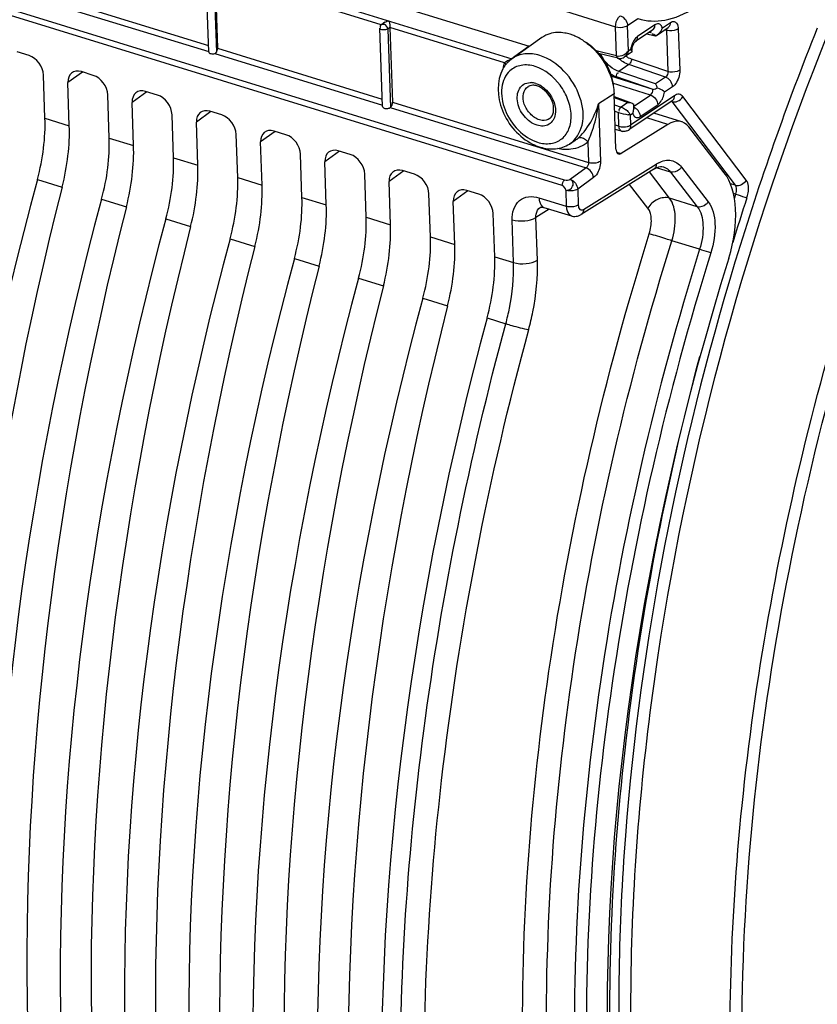
# Model space of a CAD drawing. Units: millimetres. Extents: x 0 to 594, y 0 to 420.
# Drawn here: x 289 to 301, y 73 to 87 of the extents above; entities that cross this region are included whole.
import ezdxf

# ---------------------------------------------------------------- set-up
doc = ezdxf.new("R2010")
doc.units = ezdxf.units.MM
doc.header["$LTSCALE"] = 32.67
doc.layers.get('0').update_dxf_attribs({"linetype": 'CONTINUOUS'})

msp = doc.modelspace()

# ---------------------------------------------------------------- linework, layer by layer
at = {"color": 9, "linetype": 'CONTINUOUS'}
for p, q in [((289.961736, 89.198168), (297.990443, 86.673041)), ((289.461131, 88.374722), (296.48657, 86.210339)), ((292.167747, 87.433119), (292.206023, 86.30406)), ((294.595031, 86.703186), (292.184483, 87.445823)), ((289.637161, 87.069423), (292.093545, 86.312665)), ((289.685793, 87.14302), (292.089976, 86.402344)), ((297.250362, 84.449276), (289.19243, 86.931747)), ((298.163055, 86.691442), (298.312572, 86.792054)), ((294.719953, 86.663745), (294.687143, 86.640778)), ((294.687143, 86.640778), (294.725693, 85.503664)), ((296.382425, 86.152529), (294.71992, 86.664711)), ((298.004722, 86.251862), (297.990443, 86.673041)), ((298.175459, 86.32558), (298.163055, 86.691442)), ((298.560822, 86.700613), (298.307899, 86.530416)), ((298.66842, 86.657304), (298.783628, 86.734831)), ((298.703553, 86.62977), (298.726044, 86.624096)), ((298.898656, 86.642496), (298.918981, 86.042963)), ((298.47942, 86.59466), (298.501555, 86.589129)), ((298.480089, 86.59511), (298.501555, 86.589129)), ((298.726044, 86.624096), (298.746369, 86.024563)), ((292.221229, 86.361908), (294.608819, 85.626344)), ((296.738989, 86.390465), (296.528674, 86.240386)), ((298.175459, 86.32558), (298.207971, 86.347459)), ((292.182085, 86.285388), (294.611853, 85.53683)), ((296.528674, 86.240386), (296.48657, 86.210339)), ((298.004722, 86.251862), (297.707825, 86.326769)), ((298.746369, 86.024563), (298.218955, 86.203562)), ((298.183158, 86.124114), (298.037171, 86.025871)), ((298.714179, 85.94389), (298.183158, 86.124114)), ((298.193318, 86.142158), (298.190417, 86.143215)), ((290.264334, 86.017543), (290.052464, 85.863915)), ((298.532812, 85.764801), (297.918672, 85.957173)), ((298.532812, 85.764801), (298.001378, 85.946421)), ((298.568187, 85.845649), (298.037171, 86.025871)), ((298.714179, 85.94389), (298.568187, 85.845649)), ((298.496672, 85.684211), (297.947482, 85.856939)), ((298.815205, 85.80339), (298.699997, 85.725864)), ((291.195346, 85.730719), (290.983477, 85.57709)), ((297.96848, 85.703009), (297.742938, 85.556477)), ((297.970281, 85.649898), (298.169305, 85.577234)), ((298.842962, 85.674153), (298.211938, 85.249523)), ((298.255732, 85.522078), (298.496672, 85.684211)), ((299.882776, 84.449651), (298.964112, 85.662411)), ((294.723961, 85.502292), (297.562888, 84.627681)), ((294.756666, 85.580796), (297.59811, 84.70541)), ((297.742938, 85.556477), (297.771214, 84.72242)), ((297.97392, 85.542553), (298.069542, 85.5101)), ((298.169305, 85.577234), (298.069542, 85.5101)), ((298.347147, 85.37271), (298.600069, 85.542907)), ((299.726303, 84.375616), (298.807639, 85.588375)), ((289.721059, 85.347305), (290.073661, 85.238676)), ((292.126358, 85.443894), (291.914489, 85.290266)), ((297.977061, 85.449889), (298.032548, 85.431058)), ((298.039327, 85.231123), (298.032548, 85.431058)), ((298.239549, 85.416019), (298.207036, 85.39414)), ((298.211938, 85.249523), (298.207036, 85.39414)), ((298.748758, 85.257444), (298.440766, 85.35233)), ((298.039327, 85.231123), (297.983957, 85.246476)), ((290.652071, 85.060481), (291.004673, 84.951852)), ((293.057371, 85.15707), (292.845502, 85.003441)), ((297.398974, 85.022391), (297.399046, 85.022437)), ((297.588047, 85.002239), (297.59811, 84.70541)), ((291.583084, 84.773656), (291.935686, 84.665027)), ((293.988383, 84.870245), (293.776514, 84.716617)), ((298.004346, 84.857319), (298.072925, 84.836191)), ((297.526093, 84.02673), (298.579445, 84.683293)), ((298.683814, 84.642178), (298.685921, 84.641515)), ((298.943714, 84.64043), (299.331409, 84.137313)), ((294.919395, 84.583421), (294.707526, 84.429793)), ((297.562888, 84.627681), (297.333388, 84.460337)), ((298.772493, 84.188493), (298.479762, 84.568373)), ((298.786731, 84.567803), (298.584858, 84.629952)), ((298.786731, 84.567803), (299.174444, 84.064662)), ((289.61046, 84.46144), (289.96958, 84.350803)), ((292.514096, 84.486832), (292.866698, 84.378203)), ((297.670581, 84.487684), (297.441081, 84.32034)), ((298.458568, 84.043185), (298.192054, 84.389043)), ((299.726303, 84.375616), (299.653755, 84.396872)), ((295.85041, 84.296596), (295.638539, 84.142968)), ((297.267977, 84.303329), (297.2758, 84.072556)), ((297.441081, 84.32034), (297.448902, 84.089621)), ((299.731289, 84.247329), (299.697222, 84.257314)), ((299.710977, 84.185268), (299.731289, 84.247329)), ((290.541473, 84.174615), (290.900592, 84.063979)), ((293.445109, 84.200007), (293.79771, 84.091379)), ((296.879788, 84.194613), (297.2758, 84.072556)), ((299.174444, 84.064662), (298.772493, 84.188493)), ((297.027261, 84.030763), (296.835386, 83.911165)), ((291.472485, 83.887791), (291.831604, 83.777154)), ((294.376121, 83.913183), (294.728723, 83.804554)), ((296.510243, 83.255809), (296.489178, 83.87715)), ((296.856454, 83.289726), (296.835386, 83.911165)), ((292.403497, 83.600967), (292.762617, 83.49033)), ((295.307133, 83.626359), (295.659735, 83.51773)), ((299.207499, 83.447651), (298.80536, 83.57148)), ((293.33451, 83.314142), (293.693629, 83.203505)), ((296.238146, 83.339534), (296.510243, 83.255809)), ((299.729018, 83.290434), (299.720058, 83.26093)), ((294.265522, 83.027318), (294.624642, 82.916681)), ((295.196534, 82.740493), (295.555654, 82.629857)), ((296.127547, 82.453669), (296.399186, 82.369878))]:
    msp.add_line(p, q, dxfattribs=at)
at = {"color": 7, "linetype": 'CONTINUOUS'}
for p, q in [((289.666597, 88.569313), (296.738989, 86.390465)), ((292.093154, 86.308602), (292.054574, 87.446623)), ((292.184483, 87.445823), (292.221229, 86.361908)), ((297.217657, 84.370772), (287.836035, 87.260328)), ((294.612579, 85.51542), (294.57397, 86.654283)), ((294.573975, 86.654158), (294.573971, 86.65427)), ((294.579984, 86.664316), (294.582295, 86.660978)), ((294.645705, 86.739181), (294.600593, 86.707602)), ((294.71992, 86.664711), (294.756666, 85.580796)), ((298.583754, 86.549155), (298.751997, 86.662369)), ((296.921489, 86.516731), (296.489828, 86.210434)), ((298.52919, 86.628152), (298.276268, 86.457955)), ((298.444982, 86.571486), (298.563062, 86.541695)), ((298.573231, 86.542467), (298.583527, 86.549003)), ((298.254351, 86.429355), (298.260738, 86.439802)), ((298.271429, 86.453493), (298.273809, 86.455871)), ((298.273809, 86.455871), (298.276324, 86.457993)), ((289.489559, 86.256234), (289.316757, 86.309471)), ((298.025854, 86.215875), (297.744496, 86.286862)), ((298.078677, 86.216974), (298.098182, 86.224271)), ((298.098182, 86.224271), (298.116432, 86.234684)), ((298.229374, 86.310685), (298.116304, 86.234598)), ((298.228894, 86.310755), (298.2292, 86.310569)), ((298.229232, 86.310592), (298.229242, 86.311492)), ((289.721059, 85.347305), (289.699863, 85.972543)), ((290.420572, 85.969409), (290.247769, 86.022646)), ((290.073661, 85.238676), (290.052464, 85.863915)), ((290.652071, 85.060481), (290.630875, 85.685719)), ((291.351584, 85.682585), (291.178781, 85.735822)), ((297.995734, 84.899083), (297.96848, 85.703009)), ((297.969874, 85.661883), (298.231224, 85.566463)), ((291.004673, 84.951852), (290.983477, 85.57709)), ((298.811331, 85.601691), (298.180307, 85.177062)), ((298.811343, 85.6017), (298.813814, 85.603189)), ((291.583084, 84.773656), (291.561887, 85.398895)), ((292.282596, 85.395761), (292.109794, 85.448997)), ((298.949811, 85.295994), (298.543201, 85.421261)), ((291.935686, 84.665027), (291.914489, 85.290266)), ((298.748758, 85.257444), (298.072925, 84.836191)), ((299.565779, 84.555397), (299.052316, 85.221725)), ((292.514096, 84.486832), (292.4929, 85.11207)), ((293.213609, 85.108936), (293.040806, 85.162173)), ((298.077121, 85.160313), (297.986022, 85.185573)), ((292.866698, 84.378203), (292.845502, 85.003441)), ((297.398974, 85.022391), (297.322215, 84.973459)), ((293.445109, 84.200007), (293.423912, 84.825246)), ((294.144621, 84.822112), (293.971819, 84.875349)), ((293.79771, 84.091379), (293.776514, 84.716617)), ((294.376121, 83.913183), (294.354924, 84.538421)), ((295.075633, 84.535288), (294.902831, 84.588524)), ((298.545719, 84.609486), (297.491927, 83.952647)), ((294.728723, 83.804554), (294.707526, 84.429793)), ((295.307133, 83.626359), (295.285937, 84.251597)), ((296.006646, 84.248463), (295.833843, 84.3017)), ((295.659735, 83.51773), (295.638539, 84.142968)), ((296.238146, 83.339534), (296.216949, 83.964773)), ((296.900916, 84.057588), (296.901269, 84.057808)), ((296.952133, 84.053908), (297.348952, 83.931657))]:
    msp.add_line(p, q, dxfattribs=at)
for points in [[(298.227929, 86.320592), (298.227515, 86.330036), (298.227924, 86.341759), (298.229462, 86.355614), (298.232326, 86.370978), (298.236454, 86.386696), (298.241701, 86.40212)], [(298.241701, 86.40212), (298.247849, 86.416664), (298.254351, 86.429355)], [(298.260738, 86.439802), (298.266622, 86.447912), (298.271429, 86.453493)], [(298.026316, 86.215776), (298.038905, 86.213543), (298.058707, 86.213333), (298.078677, 86.216974)], [(298.229245, 86.31149), (298.2288, 86.313755), (298.227929, 86.320592)], [(298.257991, 85.482672), (298.258089, 85.482456), (298.257761, 85.48352), (298.256896, 85.487325), (298.256009, 85.493814), (298.255529, 85.502788), (298.255595, 85.509646)], [(298.545724, 84.609479), (298.562975, 84.619529), (298.590438, 84.632609), (298.616018, 84.641258)], [(298.616018, 84.641258), (298.639357, 84.645725), (298.66062, 84.646326)], [(298.66062, 84.646326), (298.680012, 84.643265), (298.685979, 84.641494)], [(296.900921, 84.057586), (296.900947, 84.057614), (296.90157, 84.057983), (296.903291, 84.058632), (296.906319, 84.059355), (296.910975, 84.059948), (296.917679, 84.060121), (296.926615, 84.059484), (296.937528, 84.057696), (296.950025, 84.054544), (296.952116, 84.053913)], [(297.34901, 83.931639), (297.361527, 83.928333), (297.379659, 83.92538), (297.398266, 83.924482), (297.417147, 83.925707), (297.43605, 83.929089), (297.454653, 83.934589), (297.472775, 83.942134), (297.491926, 83.952647)]]:
    msp.add_lwpolyline(points, dxfattribs=at)
at = {"color": 9, "linetype": 'CONTINUOUS'}
for centre, radius, start, end in [((298.624302, 86.606492), 0.113528, 118.8443267, 123.9979213), ((338.960479, 71.367337), 41.003265, 158.1113732, 163.0950958), ((298.521456, 86.29623), 0.317643, 168.1804414, 170.7188737), ((298.545298, 86.291273), 0.341994, 165.8669206, 168.1857915), ((298.237123, 86.49378), 0.513517, 204.5535897, 214.9503075), ((296.754555, 85.611883), 0.252213, 79.1066683, 85.6410399), ((296.749674, 85.586373), 0.278185, 72.8324323, 79.1122643), ((296.711784, 85.495662), 0.376763, 56.7591536, 61.7150667), ((296.519766, 85.928628), 1.278533, 336.7729485, 343.0775743), ((295.618776, 85.835199), 2.14237, 348.828099, 352.5246275), ((298.834227, 85.724942), 0.140848, 282.8428931, 291.3281153), ((296.49858, 85.937129), 1.301355, 335.8991161, 336.7968587), ((298.33893, 86.434518), 1.049205, 253.021504, 260.8423328), ((297.961811, 85.238351), 0.293245, 51.2466489, 53.8957222), ((298.180112, 85.360897), 0.167254, 39.6831601, 46.9754568), ((298.174931, 85.356355), 0.174141, 25.5852583, 39.7450066), ((298.18253, 85.360191), 0.165631, 18.2211351, 25.5235503), ((297.195288, 85.341884), 0.378892, 302.5315009, 310.4042214), ((298.81778, 84.301778), 0.449842, 116.8825501, 121.9933052), ((339.491809, 71.198753), 41.67659, 161.8328895, 162.7642673)]:
    msp.add_arc(centre, radius, start, end, dxfattribs=at)
at = {"color": 7, "linetype": 'CONTINUOUS'}
for centre, radius, start, end in [((297.128988, 85.912952), 0.681521, 67.9771822, 72.8341458), ((297.104233, 85.851435), 0.747833, 63.5005699, 67.9862888), ((297.073503, 85.790445), 0.816127, 57.348523, 63.4803296), ((298.452894, 86.744159), 0.234841, 303.7973842, 312.4925613), ((298.474687, 86.72395), 0.204994, 325.9990282, 330.9103554), ((297.126004, 85.781222), 0.797147, 53.3348134, 56.6873542), ((296.743844, 85.85263), 0.438803, 125.3679824, 131.9256581), ((296.775593, 85.825974), 0.480466, 145.5105638, 150.5500815), ((296.764396, 85.833468), 0.466994, 144.4222315, 145.4904009), ((296.759249, 85.837224), 0.460622, 138.2015601, 144.4297273), ((296.751568, 85.844064), 0.450337, 131.9286693, 138.1990819), ((297.884323, 85.521915), 0.371476, 354.1354045, 358.1073636), ((297.846117, 85.522819), 0.409691, 358.1575747, 4.5861199), ((297.968667, 85.506299), 0.285531, 341.5675862, 345.2183659), ((297.933084, 85.515424), 0.322263, 345.2638445, 351.4601634), ((297.906376, 85.519729), 0.349315, 351.412285, 354.1224384), ((298.110077, 85.279535), 0.123694, 254.5476151, 263.6848004), ((298.110667, 85.280459), 0.124675, 290.6135935, 303.9438323)]:
    msp.add_arc(centre, radius, start, end, dxfattribs=at)
for centre, major_axis, ratio, start_param, end_param in [((289.496999, 86.034975), (-0.13956, 0.20742), 0.710733875, -2.291851191, -0.721359451), ((292.155561, 86.312414), (0.062375, 0.004428), 0.501386823, 3.127851191, 5.115738357), ((290.255333, 85.801349), (-0.139626, 0.207467), 0.710304601, 5.562012039, 7.13250378), ((290.428011, 85.74815), (-0.13956, 0.20742), 0.710733875, -2.291851191, -0.721359451), ((291.186345, 85.514524), (-0.139626, 0.207467), 0.710304601, 5.562012039, 7.13250378), ((291.359024, 85.461326), (-0.13956, 0.20742), 0.710733875, -2.291851191, -0.721359451), ((288.599872, 84.618883), (0.572573, 1.785529), 0.540792852, -1.486076158, -0.985430278), ((292.117357, 85.2277), (-0.139626, 0.207467), 0.710304601, 5.562012039, 7.13250378), ((292.290036, 85.174501), (-0.13956, 0.20742), 0.710733875, -2.291851191, -0.721359451), ((289.005581, 84.493893), (0.532226, 1.797964), 0.515992554, -1.497979357, -0.997333476), ((298.760984, 84.700179), (0.190858, 0.595176), 0.540792852, 5.92607356, 6.851098064), ((289.530884, 84.332059), (0.572573, 1.785529), 0.540792852, -1.486076158, -0.985430278), ((293.04837, 84.940876), (-0.139626, 0.207467), 0.710304601, 5.562012039, 7.13250378), ((293.221049, 84.887677), (-0.13956, 0.20742), 0.710733875, -2.291851191, -0.721359451), ((289.936594, 84.207069), (0.532226, 1.797964), 0.515992554, -1.497979357, -0.997333476), ((290.461897, 84.045234), (0.572573, 1.785529), 0.540792852, -1.486076158, -0.985430278), ((293.979382, 84.654051), (-0.139626, 0.207467), 0.710304601, 5.562012039, 7.13250378), ((294.152061, 84.600853), (-0.13956, 0.20742), 0.710733875, -2.291851191, -0.721359451), ((298.07048, 84.947644), (0.038172, 0.119035), 0.540792852, 2.156162376, 3.70950541), ((290.867606, 83.920244), (0.532226, 1.797964), 0.515992554, -1.497979357, -0.997333476), ((294.910394, 84.367227), (-0.139626, 0.207467), 0.710304601, 5.562012039, 7.13250378), ((295.083073, 84.314028), (-0.13956, 0.20742), 0.710733875, -2.291851191, -0.721359451), ((298.983116, 83.512305), (0.381715, 1.190352), 0.540792852, -1.557855856, -0.357111747), ((303.421834, 82.309714), (7.825163, 24.402223), 0.540792852, -4.627668812, -4.140437968), ((303.144227, 82.395238), (7.273751, 24.57218), 0.515992554, -4.63957201, -4.152341166), ((291.392909, 83.75841), (0.572573, 1.785529), 0.540792852, -1.486076158, -0.985430278), ((291.798618, 83.63342), (0.532226, 1.797964), 0.515992554, -1.497979357, -0.997333476), ((295.841407, 84.080402), (-0.139626, 0.207467), 0.710304601, 5.562012039, 7.13250378), ((296.014086, 84.027204), (-0.13956, 0.20742), 0.710733875, -2.291851191, -0.721359451), ((304.352846, 82.022889), (7.825163, 24.402223), 0.540792852, -4.627668812, -4.140437968), ((304.075239, 82.108414), (7.273751, 24.57218), 0.515992554, -4.63957201, -4.152341166), ((292.323921, 83.471586), (0.572573, 1.785529), 0.540792852, -1.486076158, -0.985430278), ((292.729631, 83.346596), (0.532226, 1.797964), 0.515992554, -1.497979357, -0.997333476), ((305.283858, 81.736065), (7.825163, 24.402223), 0.540792852, -4.627668812, -4.140437968), ((305.006252, 81.821589), (7.273751, 24.57218), 0.515992554, -4.63957201, -4.152341166), ((293.254934, 83.184761), (0.572573, 1.785529), 0.540792852, -1.486076158, -0.985430278), ((293.660643, 83.059771), (0.532226, 1.797964), 0.515992554, -1.497979357, -0.997333476), ((306.214871, 81.449241), (7.825163, 24.402223), 0.540792852, -4.627668812, -4.140437968), ((305.937264, 81.534765), (7.273751, 24.57218), 0.515992554, -4.63957201, -4.152341166), ((294.185946, 82.897937), (0.572573, 1.785529), 0.540792852, -1.486076158, -0.985430278), ((294.591655, 82.772947), (0.532226, 1.797964), 0.515992554, -1.497979357, -0.997333476), ((307.145883, 81.162416), (7.825163, 24.402223), 0.540792852, -4.627668812, -4.140437968), ((295.116958, 82.611112), (0.572573, 1.785529), 0.540792852, -1.486076158, -0.985430278), ((311.112302, 79.94045), (6.75636, 21.069237), 0.540792852, -4.69944851, -3.554597353), ((306.868276, 81.247941), (7.273751, 24.57218), 0.515992554, -4.63957201, -4.152341166), ((308.076896, 80.875592), (7.825163, 24.402223), 0.540792852, -4.627668812, -4.140437968), ((307.799289, 80.961116), (7.273751, 24.57218), 0.515992554, -4.63957201, -4.152341166), ((309.007908, 80.588767), (7.825163, 24.402223), 0.540792852, -4.627668812, -4.140437968), ((308.730301, 80.674292), (7.273751, 24.57218), 0.515992554, -4.63957201, -4.152341166), ((309.93892, 80.301943), (7.825163, 24.402223), 0.540792852, -4.627668812, -4.140437968)]:
    msp.add_ellipse(centre, major_axis=major_axis, ratio=ratio, start_param=start_param, end_param=end_param, dxfattribs=at)
for points, knots in [([(291.14423, 100.796716), (290.36496, 100.031841), (288.87311, 98.290575), (286.240663, 94.21923), (283.77306, 88.364907), (282.517758, 82.136959), (282.402143, 77.289834), (282.655158, 75.010706), (282.868763, 73.939777)], [0, 0, 0, 0, 0.112847013, 0.235892331, 0.499987179, 0.764089077, 0.887142594, 1, 1, 1, 1]), ([(290.257611, 99.426251), (288.930452, 97.879059), (286.585818, 94.273067), (284.132405, 88.240493), (282.769763, 81.873193), (282.681722, 77.574035), (282.909821, 75.549328)], [0, 0, 0, 0, 0.239300776, 0.500072269, 0.760805385, 1, 1, 1, 1]), ([(294.687143, 86.640778), (294.667583, 86.627616), (294.629487, 86.622095), (294.574679, 86.637267), (294.573968, 86.654158)], [0, 0, 0, 0, 0.582382095, 1, 1, 1, 1]), ([(294.600593, 86.707602), (294.597856, 86.705687), (294.592412, 86.701607), (294.587426, 86.69694), (294.585134, 86.694352)], [0, 0, 0, 0, 0.491335752, 1, 1, 1, 1]), ([(294.703187, 86.75976), (294.705089, 86.754273), (294.713694, 86.722861), (294.718945, 86.690401), (294.719851, 86.663674)], [0, 0, 0, 0, 0.178425466, 1, 1, 1, 1]), ([(298.653824, 86.624287), (298.656755, 86.629557), (298.662144, 86.640352), (298.666515, 86.651599), (298.66842, 86.657304)], [0, 0, 0, 0, 0.50066804, 1, 1, 1, 1]), ([(297.330131, 86.564115), (297.305017, 86.571852), (297.209495, 86.595236), (297.106454, 86.59311), (297.03726, 86.572683)], [0, 0, 0, 0, 0.266995852, 1, 1, 1, 1]), ([(298.563096, 86.541375), (298.564699, 86.541908), (298.568155, 86.544991), (298.570106, 86.548911), (298.571187, 86.551361)], [0, 0, 0, 0, 0.386860126, 1, 1, 1, 1]), ([(297.640971, 86.379335), (297.760512, 86.269556), (297.886662, 86.082352), (297.945296, 85.875138), (297.954966, 85.82353)], [0, 0, 0, 0, 0.755565864, 1, 1, 1, 1]), ([(298.229242, 86.311492), (298.228339, 86.315703), (298.221163, 86.328043), (298.213751, 86.339721), (298.207971, 86.347459)], [0, 0, 0, 0, 0.308418314, 1, 1, 1, 1]), ([(297.744545, 86.286915), (297.77306, 86.25361), (297.874952, 86.116279), (297.939788, 85.949718), (297.95508, 85.823513)], [0, 0, 0, 0, 0.256443104, 1, 1, 1, 1]), ([(296.35721, 86.062202), (296.258702, 85.887865), (296.288608, 85.407542), (296.592369, 85.07145), (296.787716, 84.973439)], [0, 0, 0, 0, 0.478136334, 1, 1, 1, 1]), ([(297.037223, 85.34258), (297.096445, 85.384603), (297.104915, 85.547716), (297.022053, 85.697626), (296.944327, 85.770977), (296.900123, 85.795356)], [0, 0, 0, 0, 0.414573951, 0.711799461, 1, 1, 1, 1]), ([(298.598833, 85.787289), (298.592303, 85.802471), (298.587919, 85.821006), (298.572669, 85.836185), (298.569885, 85.836377)], [0, 0, 0, 0, 0.855538973, 1, 1, 1, 1]), ([(298.598833, 85.787289), (298.629079, 85.778842), (298.666931, 85.761332), (298.694953, 85.73262), (298.699997, 85.725864)], [0, 0, 0, 0, 0.788351631, 1, 1, 1, 1]), ([(294.612541, 85.515525), (294.612683, 85.508494), (294.631816, 85.48813), (294.674215, 85.485837), (294.710024, 85.491778), (294.723961, 85.502292)], [0, 0, 0, 0, 0.170519866, 0.576726053, 1, 1, 1, 1]), ([(298.23071, 85.565765), (298.233463, 85.563847), (298.238781, 85.559202), (298.242906, 85.553472), (298.24473, 85.550321)], [0, 0, 0, 0, 0.479617506, 1, 1, 1, 1]), ([(296.896858, 84.929324), (296.968293, 84.907317), (297.117192, 84.887517), (297.261854, 84.935097), (297.321903, 84.973268)], [0, 0, 0, 0, 0.512313866, 1, 1, 1, 1]), ([(291.226109, 56.481078), (290.479171, 56.694488), (289.002686, 57.368937), (287.096221, 59.018587), (285.512544, 61.248544), (283.783319, 65.097203), (282.694811, 71.044153), (282.853646, 76.041911), (283.15752, 78.691535)], [0, 0, 0, 0, 0.091804393, 0.188628245, 0.294695037, 0.412485803, 0.684818533, 1, 1, 1, 1])]:
    msp.add_open_spline(points, degree=3, knots=knots, dxfattribs=at)
at = {"color": 9, "linetype": 'CONTINUOUS'}
for points, knots in [([(301.979166, 62.096514), (301.285702, 63.199902), (300.216678, 65.874746), (299.55076, 70.405946), (299.704362, 75.521733), (300.671725, 80.89632), (302.38894, 86.186425), (304.746581, 91.049978), (307.588966, 95.172513), (309.860474, 97.421113), (311.044838, 98.310401)], [0, 0, 0, 0, 0.098245596, 0.213612313, 0.343387497, 0.482347847, 0.623976733, 0.761414199, 0.888346521, 1, 1, 1, 1]), ([(298.312572, 86.792054), (298.436827, 86.751465), (298.733373, 86.741597), (299.166197, 86.937931), (299.580751, 87.301183), (299.817539, 87.619988), (299.93008, 87.799491)], [0, 0, 0, 0, 0.193124524, 0.417308444, 0.686983791, 1, 1, 1, 1]), ([(297.990443, 86.673041), (297.989619, 86.719414), (298.008706, 86.781299), (298.049207, 86.825454), (298.059658, 86.832746)], [0, 0, 0, 0, 0.784453585, 1, 1, 1, 1]), ([(297.990443, 86.673041), (298.034379, 86.660041), (298.097668, 86.661317), (298.152341, 86.684232), (298.163055, 86.691442)], [0, 0, 0, 0, 0.780120765, 1, 1, 1, 1]), ([(298.559924, 86.682097), (298.560332, 86.685125), (298.560888, 86.691293), (298.560928, 86.697486), (298.560822, 86.700613)], [0, 0, 0, 0, 0.494029713, 1, 1, 1, 1]), ([(298.66842, 86.657304), (298.662075, 86.678458), (298.637829, 86.722786), (298.587057, 86.715561), (298.569533, 86.705935)], [0, 0, 0, 0, 0.524843989, 1, 1, 1, 1]), ([(298.723837, 86.643416), (298.724765, 86.640481), (298.726015, 86.634049), (298.726187, 86.62752), (298.726044, 86.624096)], [0, 0, 0, 0, 0.473225233, 1, 1, 1, 1]), ([(298.898656, 86.642496), (298.889063, 86.636041), (298.839666, 86.614282), (298.782907, 86.611897), (298.741821, 86.620206)], [0, 0, 0, 0, 0.21620835, 1, 1, 1, 1]), ([(298.837448, 86.749674), (298.865937, 86.744913), (298.894806, 86.69735), (298.898188, 86.656258), (298.898656, 86.642496)], [0, 0, 0, 0, 0.677163845, 1, 1, 1, 1]), ([(301.071313, 86.589772), (299.907752, 83.696582), (298.666132, 79.203445), (298.120473, 73.234482), (298.299445, 69.128248), (299.053928, 65.508409), (300.365241, 62.524088), (302.214873, 60.306485), (303.82168, 59.442134), (304.629431, 59.211359)], [0, 0, 0, 0, 0.310247194, 0.458288272, 0.595198408, 0.717633395, 0.824183297, 0.916422066, 1, 1, 1, 1]), ([(298.293683, 86.51939), (298.284501, 86.511321), (298.246912, 86.469997), (298.224228, 86.416804), (298.213655, 86.374779)], [0, 0, 0, 0, 0.22001125, 1, 1, 1, 1]), ([(298.307899, 86.530416), (298.305465, 86.528778), (298.300607, 86.525247), (298.295986, 86.521414), (298.293683, 86.51939)], [0, 0, 0, 0, 0.489033969, 1, 1, 1, 1]), ([(298.503281, 86.589954), (298.503344, 86.593301), (298.502969, 86.599707), (298.50147, 86.605959), (298.500446, 86.608818)], [0, 0, 0, 0, 0.524416173, 1, 1, 1, 1]), ([(298.741821, 86.620206), (298.739116, 86.620753), (298.733827, 86.621932), (298.728593, 86.623342), (298.726044, 86.624096)], [0, 0, 0, 0, 0.509386331, 1, 1, 1, 1]), ([(296.48657, 86.210339), (296.461625, 86.191827), (296.422718, 86.179564), (296.389253, 86.15788), (296.382425, 86.152529)], [0, 0, 0, 0, 0.781710447, 1, 1, 1, 1]), ([(296.891398, 86.256998), (296.821914, 86.278404), (296.680268, 86.297694), (296.543462, 86.248489), (296.489851, 86.210451)], [0, 0, 0, 0, 0.525180815, 1, 1, 1, 1]), ([(297.322215, 84.973461), (297.41503, 85.032607), (297.553356, 85.268544), (297.496055, 85.675376), (297.272928, 86.043892), (297.024114, 86.216111), (296.891398, 86.256998)], [0, 0, 0, 0, 0.206914498, 0.458807309, 0.738914669, 1, 1, 1, 1]), ([(298.143973, 86.260118), (298.140028, 86.255198), (298.131512, 86.245948), (298.121594, 86.238191), (298.116383, 86.234805)], [0, 0, 0, 0, 0.50367667, 1, 1, 1, 1]), ([(296.823446, 86.098143), (296.759345, 86.117891), (296.627052, 86.133692), (296.503939, 86.076018), (296.459176, 86.035184)], [0, 0, 0, 0, 0.52539372, 1, 1, 1, 1]), ([(296.860685, 84.999677), (296.921876, 84.980825), (297.047574, 84.964963), (297.223585, 85.038099), (297.33169, 85.198015), (297.357676, 85.403308), (297.308615, 85.624662), (297.161268, 85.894827), (296.967287, 86.053828), (296.823446, 86.098143)], [0, 0, 0, 0, 0.115490899, 0.219811211, 0.326570005, 0.447308533, 0.583547742, 0.728513227, 1, 1, 1, 1]), ([(298.207158, 86.15108), (298.205535, 86.148319), (298.202156, 86.143316), (298.195844, 86.141612), (298.193318, 86.142158)], [0, 0, 0, 0, 0.553524045, 1, 1, 1, 1]), ([(302.159447, 62.133205), (301.273776, 63.530665), (300.037546, 67.063165), (299.627161, 72.988601), (300.462164, 79.558931), (301.813985, 83.968299), (302.690101, 86.136129)], [0, 0, 0, 0, 0.200775387, 0.443449234, 0.716256605, 1, 1, 1, 1]), ([(296.459176, 86.035184), (296.392857, 85.974686), (296.309366, 85.773647), (296.371678, 85.452476), (296.558218, 85.164567), (296.75602, 85.031922), (296.860685, 84.999677)], [0, 0, 0, 0, 0.210825587, 0.465486384, 0.742786446, 1, 1, 1, 1]), ([(298.918981, 86.042963), (298.90827, 86.035755), (298.853598, 86.012836), (298.790307, 86.011561), (298.746369, 86.024563)], [0, 0, 0, 0, 0.219832451, 1, 1, 1, 1]), ([(298.918981, 86.042963), (298.921333, 85.973545), (298.893014, 85.879814), (298.831274, 85.814197), (298.815205, 85.80339)], [0, 0, 0, 0, 0.781986172, 1, 1, 1, 1]), ([(296.852346, 85.245655), (296.778456, 85.268419), (296.646172, 85.372816), (296.546463, 85.58073), (296.574035, 85.777033), (296.679908, 85.858045), (296.74278, 85.865692), (296.773725, 85.863366)], [0, 0, 0, 0, 0.27143196, 0.554292108, 0.787211581, 0.891060463, 1, 1, 1, 1]), ([(296.886322, 85.325083), (296.836449, 85.340448), (296.742946, 85.405161), (296.659112, 85.54364), (296.637564, 85.696533), (296.689571, 85.785154), (296.724435, 85.807401)], [0, 0, 0, 0, 0.261093281, 0.541195999, 0.793087115, 1, 1, 1, 1]), ([(296.91831, 85.810777), (296.952098, 85.788655), (297.068279, 85.685446), (297.135586, 85.515519), (297.116123, 85.401983)], [0, 0, 0, 0, 0.259586348, 1, 1, 1, 1]), ([(298.600069, 85.542907), (298.612475, 85.551255), (298.663734, 85.600839), (298.691048, 85.671041), (298.699997, 85.725864)], [0, 0, 0, 0, 0.212092787, 1, 1, 1, 1]), ([(298.842065, 85.655636), (298.842473, 85.658664), (298.843029, 85.664832), (298.843068, 85.671025), (298.842962, 85.674153)], [0, 0, 0, 0, 0.494029713, 1, 1, 1, 1]), ([(298.964112, 85.662411), (298.951434, 85.679129), (298.908367, 85.706574), (298.862355, 85.687201), (298.842962, 85.674153)], [0, 0, 0, 0, 0.473041484, 1, 1, 1, 1]), ([(297.116123, 85.401983), (297.106589, 85.346362), (297.040655, 85.229784), (296.907511, 85.22866), (296.852346, 85.245655)], [0, 0, 0, 0, 0.494347235, 1, 1, 1, 1]), ([(297.440877, 85.053362), (297.464921, 85.073835), (297.565504, 85.177255), (297.640667, 85.303288), (297.686493, 85.405728)], [0, 0, 0, 0, 0.219605672, 1, 1, 1, 1]), ([(297.588047, 85.002239), (297.602443, 85.032575), (297.659696, 85.167356), (297.698718, 85.309486), (297.720549, 85.420108)], [0, 0, 0, 0, 0.229464833, 1, 1, 1, 1]), ([(298.207036, 85.39414), (298.201718, 85.394615), (298.189995, 85.395947), (298.178322, 85.39766), (298.171947, 85.398685)], [0, 0, 0, 0, 0.452610843, 1, 1, 1, 1]), ([(298.187108, 85.42542), (298.191169, 85.420276), (298.198416, 85.410211), (298.204545, 85.39941), (298.207036, 85.39414)], [0, 0, 0, 0, 0.529278585, 1, 1, 1, 1]), ([(298.239549, 85.416019), (298.240662, 85.412307), (298.243119, 85.405161), (298.246214, 85.398264), (298.24789, 85.394997)], [0, 0, 0, 0, 0.513478082, 1, 1, 1, 1]), ([(298.24789, 85.394997), (298.256426, 85.378352), (298.288699, 85.346336), (298.330967, 85.361823), (298.347147, 85.37271)], [0, 0, 0, 0, 0.489586299, 1, 1, 1, 1]), ([(298.339856, 85.411981), (298.341993, 85.40548), (298.345367, 85.392523), (298.346927, 85.37921), (298.347147, 85.37271)], [0, 0, 0, 0, 0.512719964, 1, 1, 1, 1]), ([(297.037217, 85.342587), (297.006666, 85.320896), (296.950142, 85.309714), (296.899847, 85.320916), (296.886322, 85.325083)], [0, 0, 0, 0, 0.725848532, 1, 1, 1, 1]), ([(298.077123, 85.16032), (298.059008, 85.165436), (298.04254, 85.195868), (298.03976, 85.222422), (298.039327, 85.231123)], [0, 0, 0, 0, 0.68361327, 1, 1, 1, 1]), ([(298.161824, 85.229146), (298.168235, 85.230666), (298.180425, 85.234149), (298.192205, 85.238862), (298.19768, 85.241478)], [0, 0, 0, 0, 0.520563011, 1, 1, 1, 1]), ([(298.19768, 85.241478), (298.200226, 85.242694), (298.205083, 85.245199), (298.209748, 85.248049), (298.211938, 85.249523)], [0, 0, 0, 0, 0.516599843, 1, 1, 1, 1]), ([(297.588047, 85.002239), (297.578355, 85.015002), (297.542094, 85.053557), (297.473043, 85.073872), (297.440877, 85.053362)], [0, 0, 0, 0, 0.295811204, 1, 1, 1, 1]), ([(297.588047, 85.002239), (297.520356, 84.944611), (297.399905, 84.895286), (297.279042, 84.892703), (297.247188, 84.89444)], [0, 0, 0, 0, 0.735914772, 1, 1, 1, 1]), ([(297.771214, 84.72242), (297.760266, 84.715307), (297.705312, 84.692918), (297.641865, 84.69193), (297.59811, 84.70541)], [0, 0, 0, 0, 0.221888905, 1, 1, 1, 1]), ([(297.771214, 84.72242), (297.773471, 84.655072), (297.745417, 84.563924), (297.686253, 84.499107), (297.670581, 84.487684)], [0, 0, 0, 0, 0.776519384, 1, 1, 1, 1]), ([(298.579445, 84.683293), (298.579616, 84.675516), (298.577965, 84.647995), (298.562571, 84.620108), (298.545718, 84.609488)], [0, 0, 0, 0, 0.280830796, 1, 1, 1, 1]), ([(298.614378, 84.703007), (298.669547, 84.730901), (298.798056, 84.763462), (298.908162, 84.686593), (298.943714, 84.64043)], [0, 0, 0, 0, 0.514795263, 1, 1, 1, 1]), ([(298.943714, 84.64043), (298.935991, 84.626602), (298.899007, 84.579441), (298.828927, 84.554982), (298.786751, 84.567777)], [0, 0, 0, 0, 0.264357685, 1, 1, 1, 1]), ([(297.267977, 84.303329), (297.305482, 84.294522), (297.373855, 84.339894), (297.380252, 84.421958), (297.350343, 84.4547), (297.333388, 84.460337)], [0, 0, 0, 0, 0.502523128, 0.76693279, 1, 1, 1, 1]), ([(299.731289, 84.247329), (299.735413, 84.259458), (299.745692, 84.300878), (299.745092, 84.351343), (299.726303, 84.375616)], [0, 0, 0, 0, 0.294454935, 1, 1, 1, 1]), ([(299.892748, 84.193078), (299.900743, 84.217443), (299.920558, 84.300394), (299.919794, 84.4008), (299.882776, 84.449651)], [0, 0, 0, 0, 0.294961515, 1, 1, 1, 1]), ([(296.489178, 83.87715), (296.485832, 83.975986), (296.536971, 84.143778), (296.729388, 84.222414), (296.830494, 84.209802), (296.879788, 84.194613)], [0, 0, 0, 0, 0.501840483, 0.738250095, 1, 1, 1, 1]), ([(297.441081, 84.32034), (297.430132, 84.313226), (297.375179, 84.290838), (297.311732, 84.289849), (297.267977, 84.303329)], [0, 0, 0, 0, 0.221888775, 1, 1, 1, 1]), ([(298.772493, 84.188493), (298.716567, 84.205458), (298.584373, 84.186424), (298.489332, 84.098272), (298.458568, 84.043185)], [0, 0, 0, 0, 0.480857818, 1, 1, 1, 1]), ([(299.731289, 84.247329), (299.775055, 84.233813), (299.829014, 84.216085), (299.882492, 84.196986), (299.892748, 84.193078)], [0, 0, 0, 0, 0.806712108, 1, 1, 1, 1]), ([(296.879788, 84.194613), (296.88037, 84.177423), (296.885161, 84.124962), (296.916701, 84.064856), (296.952118, 84.053919)], [0, 0, 0, 0, 0.316946648, 1, 1, 1, 1]), ([(297.448902, 84.089621), (297.437954, 84.082508), (297.383001, 84.060119), (297.319554, 84.059131), (297.275798, 84.072611)], [0, 0, 0, 0, 0.221888733, 1, 1, 1, 1]), ([(297.2758, 84.072556), (297.276382, 84.055347), (297.281214, 84.002625), (297.313338, 83.942625), (297.348946, 83.931658)], [0, 0, 0, 0, 0.316083129, 1, 1, 1, 1]), ([(297.448902, 84.089621), (297.449662, 84.066964), (297.457692, 84.015555), (297.511063, 84.017364), (297.526093, 84.02673)], [0, 0, 0, 0, 0.561413778, 1, 1, 1, 1]), ([(298.80536, 83.57148), (298.840543, 83.685197), (298.874933, 83.894525), (298.828273, 84.115596), (298.772493, 84.188493)], [0, 0, 0, 0, 0.564615295, 1, 1, 1, 1]), ([(299.174444, 84.064662), (299.230705, 83.991895), (299.278323, 83.770671), (299.243222, 83.56114), (299.207499, 83.447651)], [0, 0, 0, 0, 0.436011728, 1, 1, 1, 1]), ([(299.331409, 84.137313), (299.323687, 84.123485), (299.286702, 84.076324), (299.216622, 84.051865), (299.174447, 84.064659)], [0, 0, 0, 0, 0.264357876, 1, 1, 1, 1]), ([(299.331409, 84.137313), (299.398735, 84.049934), (299.455473, 83.784506), (299.413654, 83.533133), (299.370983, 83.396853)], [0, 0, 0, 0, 0.435806337, 1, 1, 1, 1]), ([(296.835386, 83.911165), (296.834679, 83.92652), (296.836675, 83.981146), (296.867477, 84.036598), (296.900917, 84.057585)], [0, 0, 0, 0, 0.280233859, 1, 1, 1, 1]), ([(297.526093, 84.02673), (297.526265, 84.01892), (297.524604, 83.991299), (297.509053, 83.963315), (297.492084, 83.952748)], [0, 0, 0, 0, 0.280961638, 1, 1, 1, 1]), ([(298.478355, 83.672955), (298.499673, 83.7411), (298.520613, 83.866784), (298.492223, 83.99949), (298.458568, 84.043185)], [0, 0, 0, 0, 0.564192833, 1, 1, 1, 1]), ([(296.489178, 83.87715), (296.548011, 83.859025), (296.668202, 83.852393), (296.787974, 83.880367), (296.835386, 83.91117)], [0, 0, 0, 0, 0.521259295, 1, 1, 1, 1]), ([(299.225913, 61.621996), (298.387983, 62.902421), (297.130444, 66.071684), (296.469713, 71.447833), (296.874916, 77.485298), (297.830779, 81.603802), (298.478355, 83.672955)], [0, 0, 0, 0, 0.2026648, 0.442632582, 0.712853134, 1, 1, 1, 1]), ([(298.805349, 83.57148), (298.776661, 83.580669), (298.667853, 83.615101), (298.55893, 83.649204), (298.478355, 83.672955)], [0, 0, 0, 0, 0.263950396, 1, 1, 1, 1]), ([(299.401323, 61.985292), (298.607552, 63.264155), (297.424866, 66.388588), (296.819886, 71.655486), (297.238439, 77.544849), (298.174655, 81.556878), (298.80536, 83.57148)], [0, 0, 0, 0, 0.20393749, 0.444304057, 0.713976589, 1, 1, 1, 1]), ([(299.207499, 83.447651), (298.567091, 81.401125), (297.621738, 77.327348), (297.220945, 71.355353), (297.874481, 66.037499), (299.11823, 62.902701), (299.946912, 61.63632)], [0, 0, 0, 0, 0.287125391, 0.557372148, 0.797358916, 1, 1, 1, 1]), ([(299.370983, 83.396853), (298.734009, 81.361609), (297.793719, 77.310263), (297.39506, 71.371095), (298.045078, 66.082418), (299.282148, 62.964845), (300.106353, 61.70542)], [0, 0, 0, 0, 0.287122884, 0.557367156, 0.797353836, 1, 1, 1, 1]), ([(299.370983, 83.396853), (299.360273, 83.40001), (299.305656, 83.416548), (299.251192, 83.433591), (299.207481, 83.447592)], [0, 0, 0, 0, 0.195674223, 1, 1, 1, 1]), ([(296.399186, 82.369878), (296.419532, 82.444746), (296.487899, 82.734973), (296.517713, 83.035305), (296.510243, 83.255809)], [0, 0, 0, 0, 0.260159587, 1, 1, 1, 1]), ([(296.510246, 83.255706), (296.569079, 83.237581), (296.68927, 83.230949), (296.809042, 83.258923), (296.856454, 83.289726)], [0, 0, 0, 0, 0.521259268, 1, 1, 1, 1]), ([(296.731109, 82.285746), (296.754078, 82.370605), (296.83127, 82.699545), (296.864901, 83.039856), (296.856454, 83.289726)], [0, 0, 0, 0, 0.260153743, 1, 1, 1, 1]), ([(299.720058, 83.26093), (298.901773, 80.562945), (298.090552, 76.467), (297.980497, 71.121965), (298.387686, 67.540247), (299.26975, 64.423336), (300.608989, 61.879125), (302.386142, 60.009471), (303.859857, 59.290097), (304.600237, 59.09301)], [0, 0, 0, 0, 0.315018869, 0.461673987, 0.596177335, 0.716312825, 0.821654746, 0.91439299, 1, 1, 1, 1]), ([(294.87469, 70.776953), (294.839595, 72.676595), (295.092076, 76.592144), (295.874761, 80.43246), (296.399186, 82.369878)], [0, 0, 0, 0, 0.486284776, 1, 1, 1, 1]), ([(296.399209, 82.369975), (296.427898, 82.360827), (296.537403, 82.328679), (296.648048, 82.298706), (296.731107, 82.285746)], [0, 0, 0, 0, 0.263735483, 1, 1, 1, 1]), ([(295.269642, 69.528102), (295.149249, 71.599771), (295.320451, 75.914549), (296.151258, 80.144146), (296.731109, 82.285746)], [0, 0, 0, 0, 0.483284854, 1, 1, 1, 1]), ([(300.302193, 62.22412), (299.571179, 63.376182), (298.45345, 66.187237), (297.787097, 70.952483), (298.001122, 76.328859), (298.714045, 80.023516), (299.211089, 81.894943)], [0, 0, 0, 0, 0.203013002, 0.442352249, 0.71189411, 1, 1, 1, 1])]:
    msp.add_open_spline(points, degree=3, knots=knots, dxfattribs=at)
for points in [[(298.059658, 86.832746), (298.115134, 86.814611), (298.161078, 86.749773), (298.163055, 86.691442)], [(294.600593, 86.707602), (294.609752, 86.714008), (294.623241, 86.714565), (294.633923, 86.711275)], [(294.687143, 86.640778), (294.685797, 86.670191), (294.662061, 86.702606), (294.633923, 86.711275)], [(298.529199, 86.628139), (298.546371, 86.639694), (298.55716, 86.661584), (298.559924, 86.682097)], [(298.783628, 86.734831), (298.784521, 86.708488), (298.773873, 86.677071), (298.752005, 86.662357)], [(298.783628, 86.734831), (298.799068, 86.74522), (298.819093, 86.752741), (298.837448, 86.749674)], [(298.276333, 86.45798), (298.298169, 86.472708), (298.308792, 86.504093), (298.307899, 86.530416)], [(298.004722, 86.251877), (298.038487, 86.242201), (298.077846, 86.250982), (298.108966, 86.26727)], [(298.004723, 86.251862), (298.006017, 86.237786), (298.013402, 86.208433), (298.025865, 86.215103)], [(298.183158, 86.124114), (298.126042, 86.143617), (298.073354, 86.178561), (298.029754, 86.220293)], [(298.108966, 86.26727), (298.135085, 86.28094), (298.158918, 86.301178), (298.175459, 86.32558)], [(298.218955, 86.203562), (298.191755, 86.212793), (298.165788, 86.226219), (298.14197, 86.242273)], [(298.175459, 86.32558), (298.169702, 86.302061), (298.159118, 86.27901), (298.143973, 86.260118)], [(298.218955, 86.203562), (298.218882, 86.185632), (298.216243, 86.166539), (298.207158, 86.15108)], [(296.363337, 86.072926), (296.368048, 86.099803), (296.374361, 86.126462), (296.382425, 86.152529)], [(296.382425, 86.152529), (296.391093, 86.1467), (296.399277, 86.140017), (296.406505, 86.132476)], [(298.037171, 86.025871), (297.948394, 86.055816), (297.869853, 86.122782), (297.816219, 86.199603)], [(298.001378, 85.946421), (297.971909, 85.956422), (297.943487, 85.969929), (297.916771, 85.985889)], [(298.001378, 85.946421), (298.001468, 85.968672), (298.010089, 86.016868), (298.029916, 86.006768)], [(298.746369, 86.024563), (298.749446, 85.995774), (298.738723, 85.959246), (298.714179, 85.94389)], [(298.815205, 85.80339), (298.813251, 85.861041), (298.768588, 85.924734), (298.714179, 85.94389)], [(296.831785, 85.852164), (296.852025, 85.845928), (296.87166, 85.837467), (296.890315, 85.827441)], [(298.496672, 85.684211), (298.521253, 85.699618), (298.533284, 85.735124), (298.53128, 85.764064)], [(298.496672, 85.684211), (298.552148, 85.666076), (298.598092, 85.601238), (298.600069, 85.542907)], [(298.811352, 85.601687), (298.828517, 85.613243), (298.839301, 85.635128), (298.842065, 85.655636)], [(298.885455, 85.59374), (298.917891, 85.606362), (298.947514, 85.631818), (298.964112, 85.662411)], [(298.069542, 85.5101), (298.050783, 85.497632), (298.028099, 85.466444), (298.041733, 85.448516)], [(298.069551, 85.510107), (298.092859, 85.502245), (298.114733, 85.489771), (298.134607, 85.475277)], [(298.25562, 85.509361), (298.269769, 85.502905), (298.282852, 85.493771), (298.294231, 85.48317)], [(298.807639, 85.588375), (298.826189, 85.583047), (298.846712, 85.583353), (298.865535, 85.587618)], [(298.145373, 85.467037), (298.160694, 85.454739), (298.174935, 85.440841), (298.187108, 85.42542)], [(298.039327, 85.231123), (298.078486, 85.219535), (298.122088, 85.219724), (298.161824, 85.229146)], [(298.180282, 85.177031), (298.202166, 85.19174), (298.212832, 85.223171), (298.211938, 85.249523)], [(297.247188, 84.89444), (297.213436, 84.896281), (297.179751, 84.901011), (297.146714, 84.908162)], [(297.59811, 84.70541), (297.599069, 84.67698), (297.586391, 84.643704), (297.562888, 84.627681)], [(298.685921, 84.641512), (298.725554, 84.628781), (298.76127, 84.600737), (298.78673, 84.567803)], [(297.670581, 84.487684), (297.666415, 84.546412), (297.618938, 84.60966), (297.562888, 84.627681)], [(297.217657, 84.370772), (297.216696, 84.399104), (297.227732, 84.432203), (297.250362, 84.449276)], [(297.267977, 84.303329), (297.265347, 84.331255), (297.244462, 84.362514), (297.217657, 84.370772)], [(297.333388, 84.460337), (297.310622, 84.444174), (297.277045, 84.441056), (297.250362, 84.449276)], [(297.333388, 84.460337), (297.389438, 84.442316), (297.436915, 84.379068), (297.441081, 84.32034)], [(299.726303, 84.375616), (299.781762, 84.359686), (299.855259, 84.398934), (299.882776, 84.449651)]]:
    msp.add_open_spline(points, degree=3, dxfattribs=at)
at = {"color": 7, "linetype": 'CONTINUOUS'}
for points in [[(294.585134, 86.694352), (294.578399, 86.686748), (294.574767, 86.673032), (294.579984, 86.664316)], [(294.645393, 86.739022), (294.662208, 86.750692), (294.68285, 86.757452), (294.703187, 86.75976)], [(297.03726, 86.572683), (296.99613, 86.560541), (296.956397, 86.541517), (296.921429, 86.51669)], [(298.573231, 86.542467), (298.554598, 86.551567), (298.535048, 86.576179), (298.516248, 86.567427)], [(298.611527, 86.570995), (298.623963, 86.58241), (298.635195, 86.595321), (298.644633, 86.609316)], [(292.206023, 86.30406), (292.216125, 86.321249), (292.221905, 86.341982), (292.221229, 86.361908)], [(297.513826, 86.477597), (297.558948, 86.448734), (297.60152, 86.415565), (297.640971, 86.379335)], [(297.602011, 86.420645), (297.654279, 86.381754), (297.702173, 86.336402), (297.744545, 86.286915)], [(292.182085, 86.285388), (292.191806, 86.288201), (292.200896, 86.295335), (292.206023, 86.30406)], [(296.748993, 85.819149), (296.740401, 85.816227), (296.732084, 85.812284), (296.724432, 85.807406)], [(296.789993, 85.826054), (296.776136, 85.825783), (296.762114, 85.823612), (296.748993, 85.819149)], [(296.849871, 85.816988), (296.830579, 85.822931), (296.810176, 85.826448), (296.789993, 85.826054)], [(296.900123, 85.795356), (296.884154, 85.804163), (296.867299, 85.811618), (296.849871, 85.816988)], [(297.954966, 85.82353), (297.962412, 85.783796), (297.967111, 85.743411), (297.96848, 85.703009)], [(298.534345, 85.765537), (298.555851, 85.770341), (298.57743, 85.777357), (298.596169, 85.788953)], [(294.725693, 85.503664), (294.747811, 85.52035), (294.757605, 85.553106), (294.756666, 85.580796)], [(298.169305, 85.577234), (298.190126, 85.576979), (298.213626, 85.577668), (298.23071, 85.565765)], [(298.15456, 85.163766), (298.136299, 85.156897), (298.115862, 85.154433), (298.096471, 85.156592)], [(296.787716, 84.973439), (296.822789, 84.955841), (296.859357, 84.940877), (296.896858, 84.929324)]]:
    msp.add_open_spline(points, degree=3, dxfattribs=at)

doc.saveas('drawing.dxf')
